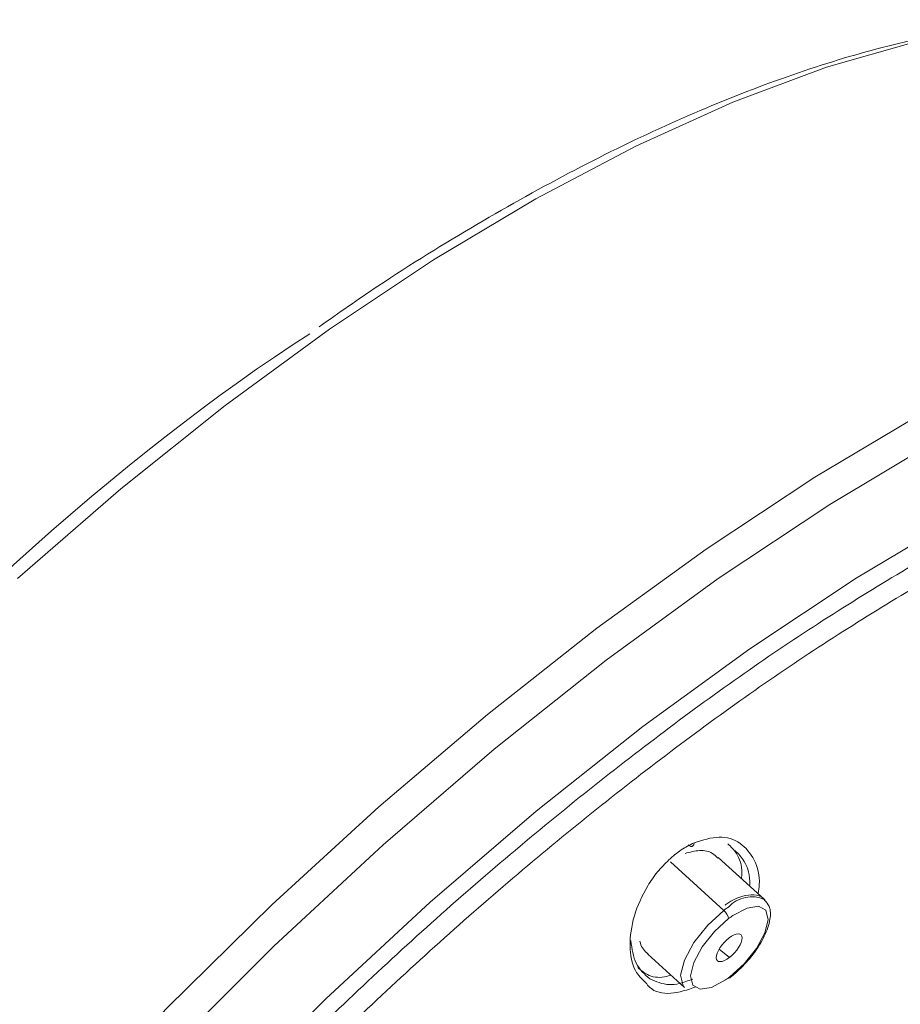
# Model space of a CAD drawing. Units: inches. Extents: x 32 to 189, y 42 to 220.
# Drawn here: x 178 to 182, y 148 to 152 of the extents above; entities that cross this region are included whole.
import ezdxf

# ---------------------------------------------------------------- set-up
doc = ezdxf.new("R2010")
doc.units = ezdxf.units.IN
doc.header["$MEASUREMENT"] = 0

# ---------------------------------------------------------------- blocks, each defined once
blk = doc.blocks.new('block 8311')
at = {"color": 7, "lineweight": 9}
blk.add_lwpolyline([(180.7717, 148.2525), (180.9157, 148.122)], dxfattribs=at)
blk = doc.blocks.new('block 8312')
at = {"color": 7, "lineweight": 9}
blk.add_open_spline([(181.2306, 148.4636), (181.2289, 148.4663), (181.2268, 148.4692), (181.2247, 148.4717), (181.2247, 148.4717), (181.2247, 148.4717), (181.2247, 148.4717), (181.2161, 148.4811), (181.2016, 148.4844), (181.1875, 148.4851), (181.1875, 148.4851), (181.1875, 148.4851), (181.1875, 148.4851), (181.173, 148.486), (181.1589, 148.4841), (181.1441, 148.4799), (181.1441, 148.4799), (181.1441, 148.4799), (181.1441, 148.4799), (181.1241, 148.4746), (181.1028, 148.4651), (181.0811, 148.4503), (181.0811, 148.4503), (181.0811, 148.4503), (181.0811, 148.4503), (181.079, 148.4487), (181.0769, 148.4472), (181.0745, 148.4456)], degree=3, knots=[0, 0, 0, 0, 1, 1, 1, 2, 2, 2, 3, 3, 3, 4, 4, 4, 5, 5, 5, 6, 6, 6, 7, 7, 7, 8, 8, 8, 9, 9, 9, 9], dxfattribs=at)
blk = doc.blocks.new('block 8313')
at = {"color": 7, "lineweight": 9}
blk.add_open_spline([(181.0917, 148.1592), (181.1041, 148.1695), (181.1169, 148.1799), (181.1289, 148.1912), (181.1289, 148.1912), (181.1289, 148.1912), (181.1289, 148.1912), (181.1493, 148.2102), (181.1686, 148.2319), (181.1858, 148.2546), (181.1858, 148.2546), (181.1858, 148.2546), (181.1858, 148.2546), (181.2027, 148.2774), (181.2175, 148.3004), (181.2285, 148.3232), (181.2285, 148.3232), (181.2285, 148.3232), (181.2285, 148.3232), (181.2395, 148.3463), (181.2471, 148.3683), (181.2506, 148.3897), (181.2506, 148.3897), (181.2506, 148.3897), (181.2506, 148.3897), (181.2537, 148.4083), (181.254, 148.426), (181.2471, 148.4405), (181.2471, 148.4405), (181.2471, 148.4405), (181.2471, 148.4405), (181.2433, 148.4489), (181.2368, 148.4562), (181.2306, 148.4636)], degree=3, knots=[0, 0, 0, 0, 1, 1, 1, 2, 2, 2, 3, 3, 3, 4, 4, 4, 5, 5, 5, 6, 6, 6, 7, 7, 7, 8, 8, 8, 9, 9, 9, 10, 10, 10, 11, 11, 11, 11], dxfattribs=at)
blk = doc.blocks.new('block 8314')
at = {"color": 7, "lineweight": 9}
blk.add_lwpolyline([(181.2292, 148.4679), (181.048, 148.6322)], dxfattribs=at)
blk = doc.blocks.new('block 8578')
at = {"color": 7, "lineweight": 9}
blk.add_open_spline([(182.4991, 151.9162), (182.4157, 151.9155), (182.3327, 151.9147), (182.2469, 151.9081), (182.2469, 151.9081), (182.2469, 151.9081), (182.2469, 151.9081), (182.1425, 151.9), (182.0343, 151.8835), (181.9241, 151.8618), (181.9241, 151.8618), (181.9241, 151.8618), (181.9241, 151.8618), (181.8128, 151.8399), (181.6995, 151.8127), (181.5834, 151.7795), (181.5834, 151.7795), (181.5834, 151.7795), (181.5834, 151.7795), (181.4673, 151.7462), (181.3487, 151.7069), (181.2278, 151.662), (181.2278, 151.662), (181.2278, 151.662), (181.2278, 151.662), (181.1076, 151.6172), (180.9849, 151.5669), (180.8609, 151.5111), (180.8609, 151.5111), (180.8609, 151.5111), (180.8609, 151.5111), (180.7369, 151.4555), (180.6111, 151.3945), (180.4844, 151.3282), (180.4844, 151.3282), (180.4844, 151.3282), (180.4844, 151.3282), (180.3576, 151.262), (180.2294, 151.1905), (180.1006, 151.1149), (180.1006, 151.1149), (180.1006, 151.1149), (180.1006, 151.1149), (179.9721, 151.0395), (179.8425, 150.9599), (179.7123, 150.8729), (179.7123, 150.8729), (179.7123, 150.8729), (179.7123, 150.8729), (179.6355, 150.8216), (179.5583, 150.7676), (179.4815, 150.7137)], degree=3, knots=[0, 0, 0, 0, 1, 1, 1, 2, 2, 2, 3, 3, 3, 4, 4, 4, 5, 5, 5, 6, 6, 6, 7, 7, 7, 8, 8, 8, 9, 9, 9, 10, 10, 10, 11, 11, 11, 12, 12, 12, 13, 13, 13, 14, 14, 14, 15, 15, 15, 16, 16, 16, 17, 17, 17, 17], dxfattribs=at)
blk = doc.blocks.new('block 9843')
at = {"color": 7, "lineweight": 9}
blk.add_lwpolyline([(181.0762, 148.152), (181.0215, 148.1227), (180.9763, 148.1158), (180.9474, 148.1316), (180.9388, 148.1681), (180.9519, 148.2205), (180.9846, 148.2811), (181.0325, 148.3411), (181.0886, 148.3922)], dxfattribs=at)
blk = doc.blocks.new('block 9844')
at = {"color": 7, "lineweight": 9}
blk.add_open_spline([(181.0762, 148.152), (181.0807, 148.1547), (181.0893, 148.1609), (181.0935, 148.164)], degree=3, dxfattribs=at)
blk = doc.blocks.new('block 9845')
at = {"color": 7, "lineweight": 9}
blk.add_lwpolyline([(180.9157, 148.122), (180.9098, 148.1289), (180.9002, 148.1702), (180.915, 148.2298), (180.9519, 148.2984), (181.0063, 148.3662), (181.0697, 148.4243)], dxfattribs=at)
blk = doc.blocks.new('block 9846')
at = {"color": 7, "lineweight": 9}
blk.add_open_spline([(181.0886, 148.3922), (181.0873, 148.4031), (181.0786, 148.4177), (181.0697, 148.4243)], degree=3, dxfattribs=at)
blk = doc.blocks.new('block 9847')
at = {"color": 7, "lineweight": 9}
blk.add_open_spline([(180.7407, 148.3039), (180.741, 148.3015), (180.7414, 148.2991), (180.7421, 148.2966), (180.7421, 148.2966), (180.7421, 148.2966), (180.7421, 148.2966), (180.7465, 148.2774), (180.7593, 148.2653), (180.7724, 148.2532)], degree=3, knots=[0, 0, 0, 0, 1, 1, 1, 2, 2, 2, 3, 3, 3, 3], dxfattribs=at)
blk = doc.blocks.new('block 9848')
at = {"color": 7, "lineweight": 9}
blk.add_open_spline([(181.0917, 148.2398), (181.12, 148.2615), (181.1424, 148.296), (181.1417, 148.317), (181.1413, 148.3382), (181.1183, 148.3378), (181.09, 148.3163), (181.09, 148.3163), (181.09, 148.3163), (181.09, 148.3163)], degree=3, knots=[0, 0, 0, 0, 1, 1, 1, 2, 2, 2, 3, 3, 3, 3], dxfattribs=at)
blk = doc.blocks.new('block 9849')
at = {"color": 7, "lineweight": 9}
blk.add_open_spline([(181.09, 148.3163), (181.0621, 148.2949), (181.0397, 148.2601), (181.0401, 148.2391), (181.0404, 148.2181), (181.0638, 148.2184), (181.0917, 148.2398), (181.0917, 148.2398), (181.0917, 148.2398), (181.0917, 148.2398)], degree=3, knots=[0, 0, 0, 0, 1, 1, 1, 2, 2, 2, 3, 3, 3, 3], dxfattribs=at)
blk = doc.blocks.new('block 9850')
at = {"color": 7, "lineweight": 9}
blk.add_lwpolyline([(181.2292, 148.4679), (181.2313, 148.466)], dxfattribs=at)
blk = doc.blocks.new('block 9851')
at = {"color": 7, "lineweight": 9}
blk.add_open_spline([(180.9178, 148.6477), (180.9371, 148.653), (180.9563, 148.6582), (180.9746, 148.6592), (180.9746, 148.6592), (180.9746, 148.6592), (180.9746, 148.6592), (180.9932, 148.6603), (181.0108, 148.657), (181.0246, 148.6482), (181.0246, 148.6482), (181.0246, 148.6482), (181.0246, 148.6482), (181.0325, 148.6432), (181.0394, 148.6365), (181.0459, 148.6298)], degree=3, knots=[0, 0, 0, 0, 1, 1, 1, 2, 2, 2, 3, 3, 3, 4, 4, 4, 5, 5, 5, 5], dxfattribs=at)
blk = doc.blocks.new('block 10289')
at = {"color": 7, "lineweight": 9}
blk.add_open_spline([(180.7634, 148.1409), (180.7486, 148.1551), (180.7334, 148.1695), (180.7231, 148.1885), (180.7231, 148.1885), (180.7231, 148.1885), (180.7231, 148.1885), (180.7083, 148.2143), (180.7024, 148.2491), (180.7021, 148.286), (180.7021, 148.286), (180.7021, 148.286), (180.7021, 148.286), (180.7014, 148.3232), (180.7069, 148.3624), (180.7186, 148.4026), (180.7186, 148.4026), (180.7186, 148.4026), (180.7186, 148.4026), (180.7303, 148.4425), (180.7486, 148.4834), (180.7717, 148.5211), (180.7717, 148.5211), (180.7717, 148.5211), (180.7717, 148.5211), (180.7831, 148.54), (180.7958, 148.5581), (180.8096, 148.5752), (180.8096, 148.5752), (180.8096, 148.5752), (180.8096, 148.5752), (180.8237, 148.5921), (180.8385, 148.6079), (180.854, 148.6224), (180.854, 148.6224), (180.854, 148.6224), (180.854, 148.6224), (180.8695, 148.637), (180.8857, 148.6505), (180.9023, 148.6615), (180.9023, 148.6615), (180.9023, 148.6615), (180.9023, 148.6615), (180.9188, 148.6725), (180.936, 148.6811), (180.9529, 148.6897)], degree=3, knots=[0, 0, 0, 0, 1, 1, 1, 2, 2, 2, 3, 3, 3, 4, 4, 4, 5, 5, 5, 6, 6, 6, 7, 7, 7, 8, 8, 8, 9, 9, 9, 10, 10, 10, 11, 11, 11, 12, 12, 12, 13, 13, 13, 14, 14, 14, 15, 15, 15, 15], dxfattribs=at)
blk = doc.blocks.new('block 10338')
at = {"color": 7, "lineweight": 9}
blk.add_open_spline([(180.7049, 148.3059), (180.7093, 148.2739), (180.7138, 148.2419), (180.7262, 148.2171), (180.7262, 148.2171), (180.7262, 148.2171), (180.7262, 148.2171), (180.7386, 148.1916), (180.7586, 148.174), (180.7789, 148.1561)], degree=3, knots=[0, 0, 0, 0, 1, 1, 1, 2, 2, 2, 3, 3, 3, 3], dxfattribs=at)
blk = doc.blocks.new('block 10339')
at = {"color": 7, "lineweight": 9}
blk.add_open_spline([(180.8619, 148.1709), (180.8533, 148.1681), (180.8451, 148.1657), (180.8368, 148.164), (180.8368, 148.164), (180.8368, 148.164), (180.8368, 148.164), (180.812, 148.1588), (180.7889, 148.1633), (180.77, 148.173), (180.77, 148.173), (180.77, 148.173), (180.77, 148.173), (180.7558, 148.1802), (180.7441, 148.1902), (180.7324, 148.2002)], degree=3, knots=[0, 0, 0, 0, 1, 1, 1, 2, 2, 2, 3, 3, 3, 4, 4, 4, 5, 5, 5, 5], dxfattribs=at)
blk = doc.blocks.new('block 10340')
at = {"color": 7, "lineweight": 9}
blk.add_open_spline([(181.1389, 148.5499), (181.1396, 148.5571), (181.1403, 148.5643), (181.1403, 148.5712), (181.1403, 148.5712), (181.1403, 148.5712), (181.1403, 148.5712), (181.1407, 148.6014), (181.132, 148.6277), (181.119, 148.648), (181.119, 148.648), (181.119, 148.648), (181.119, 148.648), (181.1093, 148.6627), (181.0972, 148.6744), (181.0852, 148.6859)], degree=3, knots=[0, 0, 0, 0, 1, 1, 1, 2, 2, 2, 3, 3, 3, 4, 4, 4, 5, 5, 5, 5], dxfattribs=at)
blk = doc.blocks.new('block 10716')
at = {"color": 7, "lineweight": 9}
blk.add_lwpolyline([(176.5628, 144.1698), (176.7947, 144.6107), (177.0555, 145.0579), (177.3435, 145.5071), (177.6559, 145.956), (177.9911, 146.4008), (178.3467, 146.8387), (178.7198, 147.2662), (179.1077, 147.6803), (179.508, 148.0782), (179.9176, 148.4567), (180.3335, 148.8134), (180.7524, 149.1457), (181.172, 149.4509), (181.5889, 149.7272), (181.9999, 149.9723)], dxfattribs=at)
blk = doc.blocks.new('block 10723')
at = {"color": 7, "lineweight": 9}
blk.add_open_spline([(179.4453, 150.6858), (177.9805, 149.7555), (176.0292, 147.5566), (175.2795, 145.9915)], degree=3, dxfattribs=at)
blk = doc.blocks.new('block 10994')
at = {"color": 7, "lineweight": 9}
blk.add_lwpolyline([(181.0697, 148.4243), (180.8599, 148.6145)], dxfattribs=at)
blk = doc.blocks.new('block 10995')
at = {"color": 7, "lineweight": 9}
blk.add_open_spline([(181.1055, 148.4045), (181.101, 148.4015), (181.0928, 148.3955), (181.0886, 148.3922)], degree=3, dxfattribs=at)
blk = doc.blocks.new('block 10996')
at = {"color": 7, "lineweight": 9}
blk.add_lwpolyline([(181.1055, 148.4045), (181.1606, 148.4338), (181.2058, 148.4408), (181.2347, 148.4248), (181.243, 148.3881), (181.2299, 148.3359), (181.1972, 148.2753), (181.1496, 148.2153), (181.0935, 148.164)], dxfattribs=at)
blk = doc.blocks.new('block 10997')
at = {"color": 7, "lineweight": 9}
blk.add_open_spline([(181.089, 148.4382), (181.0842, 148.4348), (181.0745, 148.4279), (181.0697, 148.4243)], degree=3, dxfattribs=at)
blk = doc.blocks.new('block 10998')
at = {"color": 7, "lineweight": 9}
blk.add_open_spline([(181.2292, 148.4679), (181.1841, 148.4897), (181.1217, 148.4765), (181.089, 148.4382)], degree=3, dxfattribs=at)
blk = doc.blocks.new('block 11000')
at = {"color": 7, "lineweight": 9}
blk.add_lwpolyline([(181.0917, 148.2398), (181.0514, 148.2729)], dxfattribs=at)
blk = doc.blocks.new('block 11432')
at = {"color": 7, "lineweight": 9}
blk.add_open_spline([(180.9601, 148.1244), (180.9267, 148.113), (180.8933, 148.102), (180.8616, 148.0996), (180.8616, 148.0996), (180.8616, 148.0996), (180.8616, 148.0996), (180.8296, 148.0972), (180.7989, 148.1037), (180.7786, 148.123), (180.7786, 148.123), (180.7786, 148.123), (180.7786, 148.123), (180.7731, 148.1285), (180.7682, 148.1347), (180.7634, 148.1409)], degree=3, knots=[0, 0, 0, 0, 1, 1, 1, 2, 2, 2, 3, 3, 3, 4, 4, 4, 5, 5, 5, 5], dxfattribs=at)
blk = doc.blocks.new('block 11433')
at = {"color": 7, "lineweight": 9}
blk.add_open_spline([(180.9529, 148.6897), (180.9867, 148.7004), (181.0201, 148.7111), (181.0511, 148.7118), (181.0511, 148.7118), (181.0511, 148.7118), (181.0511, 148.7118), (181.0662, 148.7121), (181.0807, 148.7101), (181.0941, 148.7061), (181.0941, 148.7061), (181.0941, 148.7061), (181.0941, 148.7061), (181.1083, 148.702), (181.1217, 148.6954), (181.1334, 148.6873), (181.1334, 148.6873), (181.1334, 148.6873), (181.1334, 148.6873), (181.1565, 148.6713), (181.1744, 148.6489), (181.1885, 148.6215), (181.1885, 148.6215), (181.1885, 148.6215), (181.1885, 148.6215), (181.2023, 148.5943), (181.212, 148.5621), (181.2089, 148.5249), (181.2089, 148.5249), (181.2089, 148.5249), (181.2089, 148.5249), (181.2082, 148.5139), (181.2061, 148.5023), (181.204, 148.4908)], degree=3, knots=[0, 0, 0, 0, 1, 1, 1, 2, 2, 2, 3, 3, 3, 4, 4, 4, 5, 5, 5, 6, 6, 6, 7, 7, 7, 8, 8, 8, 9, 9, 9, 10, 10, 10, 11, 11, 11, 11], dxfattribs=at)
blk = doc.blocks.new('block 11453')
at = {"color": 7, "lineweight": 9}
blk.add_open_spline([(182.0133, 149.8082), (181.8107, 149.6874), (181.6078, 149.5669), (181.4028, 149.4316), (181.4028, 149.4316), (181.4028, 149.4316), (181.4028, 149.4316), (181.1978, 149.2964), (180.9905, 149.1469), (180.7834, 148.9881), (180.7834, 148.9881), (180.7834, 148.9881), (180.7834, 148.9881), (180.5763, 148.8294), (180.3696, 148.6615), (180.165, 148.4849), (180.165, 148.4849), (180.165, 148.4849), (180.165, 148.4849), (179.9604, 148.3084), (179.7574, 148.1227), (179.558, 147.9304), (179.558, 147.9304), (179.558, 147.9304), (179.558, 147.9304), (179.3585, 147.7378), (179.1628, 147.5384), (178.9723, 147.3334), (178.9723, 147.3334), (178.9723, 147.3334), (178.9723, 147.3334), (178.7818, 147.1284), (178.5965, 146.9183), (178.4177, 146.704), (178.4177, 146.704), (178.4177, 146.704), (178.4177, 146.704), (178.2389, 146.49), (178.0669, 146.2723), (177.903, 146.0525), (177.903, 146.0525), (177.903, 146.0525), (177.903, 146.0525), (177.739, 145.8331), (177.5832, 145.6115), (177.4368, 145.3897), (177.4368, 145.3897), (177.4368, 145.3897), (177.4368, 145.3897), (177.2904, 145.1682), (177.1536, 144.9466), (177.0269, 144.7265), (177.0269, 144.7265), (177.0269, 144.7265), (177.0269, 144.7265), (176.9004, 144.5067), (176.7847, 144.2883), (176.6799, 144.0736), (176.6799, 144.0736), (176.6799, 144.0736), (176.6799, 144.0736), (176.5756, 143.859), (176.4825, 143.6478), (176.4019, 143.4418), (176.4019, 143.4418), (176.4019, 143.4418), (176.4019, 143.4418), (176.321, 143.2361), (176.2524, 143.0353), (176.1969, 142.8417), (176.1969, 142.8417), (176.1969, 142.8417), (176.1969, 142.8417), (176.1411, 142.6481), (176.0981, 142.4613), (176.0684, 142.2829), (176.0684, 142.2829), (176.0684, 142.2829), (176.0684, 142.2829), (176.0388, 142.1048), (176.0219, 141.9349), (176.0188, 141.7747), (176.0188, 141.7747), (176.0188, 141.7747), (176.0188, 141.7747), (176.0154, 141.6149), (176.0254, 141.4647), (176.0485, 141.3255), (176.0485, 141.3255), (176.0485, 141.3255), (176.0485, 141.3255), (176.0719, 141.1867), (176.1081, 141.0585), (176.1577, 140.9427), (176.1577, 140.9427), (176.1577, 140.9427), (176.1577, 140.9427), (176.2069, 140.827), (176.2696, 140.724), (176.3437, 140.6327), (176.3437, 140.6327), (176.3437, 140.6327), (176.3437, 140.6327), (176.4178, 140.5414), (176.5036, 140.4618), (176.6042, 140.4001), (176.6042, 140.4001), (176.6042, 140.4001), (176.6042, 140.4001), (176.7034, 140.3392), (176.8167, 140.2951), (176.9304, 140.251)], degree=3, knots=[0, 0, 0, 0, 1, 1, 1, 2, 2, 2, 3, 3, 3, 4, 4, 4, 5, 5, 5, 6, 6, 6, 7, 7, 7, 8, 8, 8, 9, 9, 9, 10, 10, 10, 11, 11, 11, 12, 12, 12, 13, 13, 13, 14, 14, 14, 15, 15, 15, 16, 16, 16, 17, 17, 17, 18, 18, 18, 19, 19, 19, 20, 20, 20, 21, 21, 21, 22, 22, 22, 23, 23, 23, 24, 24, 24, 25, 25, 25, 26, 26, 26, 27, 27, 27, 28, 28, 28, 29, 29, 29, 30, 30, 30, 31, 31, 31, 32, 32, 32, 33, 33, 33, 34, 34, 34, 35, 35, 35, 36, 36, 36, 37, 37, 37, 37], dxfattribs=at)
blk = doc.blocks.new('block 11493')
at = {"color": 7, "lineweight": 9}
blk.add_open_spline([(176.3868, 140.5342), (176.3454, 140.5683), (176.3037, 140.6027), (176.2669, 140.642), (176.2669, 140.642), (176.2669, 140.642), (176.2669, 140.642), (176.1863, 140.7274), (176.1277, 140.8366), (176.0798, 140.9555), (176.0798, 140.9555), (176.0798, 140.9555), (176.0798, 140.9555), (176.0319, 141.074), (175.9944, 141.2022), (175.9709, 141.342), (175.9709, 141.342), (175.9709, 141.342), (175.9709, 141.342), (175.9475, 141.4822), (175.9382, 141.6342), (175.942, 141.7961), (175.942, 141.7961), (175.942, 141.7961), (175.942, 141.7961), (175.9458, 141.9577), (175.9627, 142.1292), (175.993, 142.3091), (175.993, 142.3091), (175.993, 142.3091), (175.993, 142.3091), (176.0237, 142.4892), (176.0671, 142.6777), (176.1239, 142.873), (176.1239, 142.873), (176.1239, 142.873), (176.1239, 142.873), (176.1804, 143.0687), (176.25, 143.2713), (176.3316, 143.479), (176.3316, 143.479), (176.3316, 143.479), (176.3316, 143.479), (176.4136, 143.6868), (176.5077, 143.8997), (176.6135, 144.1164), (176.6135, 144.1164), (176.6135, 144.1164), (176.6135, 144.1164), (176.7196, 144.3331), (176.8367, 144.5532), (176.9649, 144.7751), (176.9649, 144.7751), (176.9649, 144.7751), (176.9649, 144.7751), (177.0927, 144.9969), (177.2312, 145.2205), (177.3793, 145.4438), (177.3793, 145.4438), (177.3793, 145.4438), (177.3793, 145.4438), (177.5271, 145.6673), (177.6845, 145.8906), (177.8502, 146.1121), (177.8502, 146.1121), (177.8502, 146.1121), (177.8502, 146.1121), (178.016, 146.3336), (178.1896, 146.5527), (178.3701, 146.7684), (178.3701, 146.7684), (178.3701, 146.7684), (178.3701, 146.7684), (178.5506, 146.9841), (178.738, 147.1959), (178.9306, 147.4023), (178.9306, 147.4023), (178.9306, 147.4023), (178.9306, 147.4023), (179.1229, 147.6087), (179.3206, 147.8095), (179.5218, 148.0031), (179.5218, 148.0031), (179.5218, 148.0031), (179.5218, 148.0031), (179.723, 148.1967), (179.9276, 148.3835), (180.134, 148.5611), (180.134, 148.5611), (180.134, 148.5611), (180.134, 148.5611), (180.3407, 148.7387), (180.5491, 148.9075), (180.7579, 149.0668), (180.7579, 149.0668), (180.7579, 149.0668), (180.7579, 149.0668), (180.9667, 149.2263), (181.1758, 149.3765), (181.3825, 149.5121), (181.3825, 149.5121), (181.3825, 149.5121), (181.3825, 149.5121), (181.5889, 149.6476), (181.7932, 149.7686), (181.9975, 149.8897)], degree=3, knots=[0, 0, 0, 0, 1, 1, 1, 2, 2, 2, 3, 3, 3, 4, 4, 4, 5, 5, 5, 6, 6, 6, 7, 7, 7, 8, 8, 8, 9, 9, 9, 10, 10, 10, 11, 11, 11, 12, 12, 12, 13, 13, 13, 14, 14, 14, 15, 15, 15, 16, 16, 16, 17, 17, 17, 18, 18, 18, 19, 19, 19, 20, 20, 20, 21, 21, 21, 22, 22, 22, 23, 23, 23, 24, 24, 24, 25, 25, 25, 26, 26, 26, 27, 27, 27, 28, 28, 28, 29, 29, 29, 30, 30, 30, 31, 31, 31, 32, 32, 32, 33, 33, 33, 34, 34, 34, 35, 35, 35, 35], dxfattribs=at)
blk = doc.blocks.new('block 11509')
at = {"color": 7, "lineweight": 9}
blk.add_open_spline([(180.9302, 148.6823), (180.9315, 148.6809), (180.9329, 148.6796), (180.9343, 148.6785), (180.9343, 148.6785), (180.9343, 148.6785), (180.9343, 148.6785), (180.936, 148.6775), (180.9374, 148.6766), (180.9388, 148.6761), (180.9388, 148.6761), (180.9388, 148.6761), (180.9388, 148.6761), (180.9402, 148.6756), (180.9412, 148.6754), (180.9426, 148.6753), (180.9426, 148.6753), (180.9426, 148.6753), (180.9426, 148.6753), (180.9436, 148.6753), (180.9446, 148.6754), (180.9457, 148.6758), (180.9457, 148.6758), (180.9457, 148.6758), (180.9457, 148.6758), (180.9467, 148.6761), (180.9477, 148.6766), (180.9484, 148.6773), (180.9484, 148.6773), (180.9484, 148.6773), (180.9484, 148.6773), (180.9495, 148.678), (180.9501, 148.6791), (180.9508, 148.6803), (180.9508, 148.6803), (180.9508, 148.6803), (180.9508, 148.6803), (180.9515, 148.6815), (180.9519, 148.6828), (180.9522, 148.6844), (180.9522, 148.6844), (180.9522, 148.6844), (180.9522, 148.6844), (180.9526, 148.6861), (180.9529, 148.688), (180.9529, 148.6897)], degree=3, knots=[0, 0, 0, 0, 1, 1, 1, 2, 2, 2, 3, 3, 3, 4, 4, 4, 5, 5, 5, 6, 6, 6, 7, 7, 7, 8, 8, 8, 9, 9, 9, 10, 10, 10, 11, 11, 11, 12, 12, 12, 13, 13, 13, 14, 14, 14, 15, 15, 15, 15], dxfattribs=at)
blk = doc.blocks.new('block 11510')
at = {"color": 7, "lineweight": 9}
blk.add_open_spline([(180.7789, 148.1561), (180.8034, 148.1454), (180.8278, 148.1344), (180.8561, 148.1337), (180.8561, 148.1337), (180.8561, 148.1337), (180.8561, 148.1337), (180.8685, 148.1333), (180.8812, 148.1347), (180.8947, 148.1378), (180.8947, 148.1378), (180.8947, 148.1378), (180.8947, 148.1378), (180.9119, 148.142), (180.9295, 148.1485), (180.9474, 148.1551)], degree=3, knots=[0, 0, 0, 0, 1, 1, 1, 2, 2, 2, 3, 3, 3, 4, 4, 4, 5, 5, 5, 5], dxfattribs=at)
blk = doc.blocks.new('block 11512')
at = {"color": 7, "lineweight": 9}
blk.add_open_spline([(181.171, 148.5207), (181.171, 148.5226), (181.1713, 148.5244), (181.1713, 148.5261), (181.1713, 148.5261), (181.1713, 148.5261), (181.1713, 148.5261), (181.1727, 148.5607), (181.1644, 148.5921), (181.15, 148.616), (181.15, 148.616), (181.15, 148.616), (181.15, 148.616), (181.14, 148.6332), (181.1265, 148.6465), (181.1131, 148.6599)], degree=3, knots=[0, 0, 0, 0, 1, 1, 1, 2, 2, 2, 3, 3, 3, 4, 4, 4, 5, 5, 5, 5], dxfattribs=at)
blk = doc.blocks.new('block 12066')
at = {"color": 7, "lineweight": 9}
blk.add_lwpolyline([(176.2348, 144.1846), (176.4746, 144.6459), (176.7447, 145.1141), (177.0434, 145.585), (177.369, 146.0556), (177.7183, 146.5224), (178.0897, 146.982), (178.4793, 147.4312), (178.8855, 147.866), (179.3044, 148.2842), (179.7333, 148.682), (180.1691, 149.0568), (180.6084, 149.4058), (181.048, 149.7265), (181.4852, 150.0164), (181.9161, 150.2736)], dxfattribs=at)
blk = doc.blocks.new('block 12070')
at = {"color": 7, "lineweight": 9}
blk.add_lwpolyline([(178.1014, 147.1856), (178.4862, 147.6207), (178.8855, 148.0417), (179.2965, 148.446), (179.7161, 148.8308), (180.1423, 149.1932), (180.5712, 149.531), (181.0001, 149.8418), (181.4263, 150.1234), (181.8469, 150.3737), (182.2586, 150.5914), (182.6589, 150.7745), (183.0448, 150.9222), (183.4137, 151.0333), (183.7634, 151.1068), (184.091, 151.1426), (184.3946, 151.1401), (184.6719, 151.0996), (184.9213, 151.0212), (184.9265, 151.0191)], dxfattribs=at)
blk = doc.blocks.new('block 12071')
at = {"color": 7, "lineweight": 9}
blk.add_lwpolyline([(182.5146, 151.9181), (182.4577, 151.9178), (182.1508, 151.8937), (181.8218, 151.8313), (181.4724, 151.7314), (181.1055, 151.5948), (180.7245, 151.4224), (180.3314, 151.2153), (179.93, 150.9756), (179.5228, 150.7046), (179.1129, 150.4047), (178.7039, 150.0779), (178.2981, 149.7269)], dxfattribs=at)

msp = doc.modelspace()

# ---------------------------------------------------------------- block references
for name in ['block 12071', 'block 8578', 'block 12070', 'block 10723', 'block 12066', 'block 10716', 'block 11493', 'block 11453', 'block 10289', 'block 11509', 'block 11433', 'block 10340', 'block 9851', 'block 11512', 'block 10994', 'block 8314', 'block 8312', 'block 10998', 'block 8313', 'block 9850', 'block 9845', 'block 10997', 'block 9846', 'block 10996', 'block 9843', 'block 10995', 'block 9848', 'block 10338', 'block 9847', 'block 9849', 'block 11000', 'block 8311', 'block 10339', 'block 11510', 'block 9844', 'block 11432']:
    msp.add_blockref(name, (0, 0))

doc.saveas('drawing.dxf')
